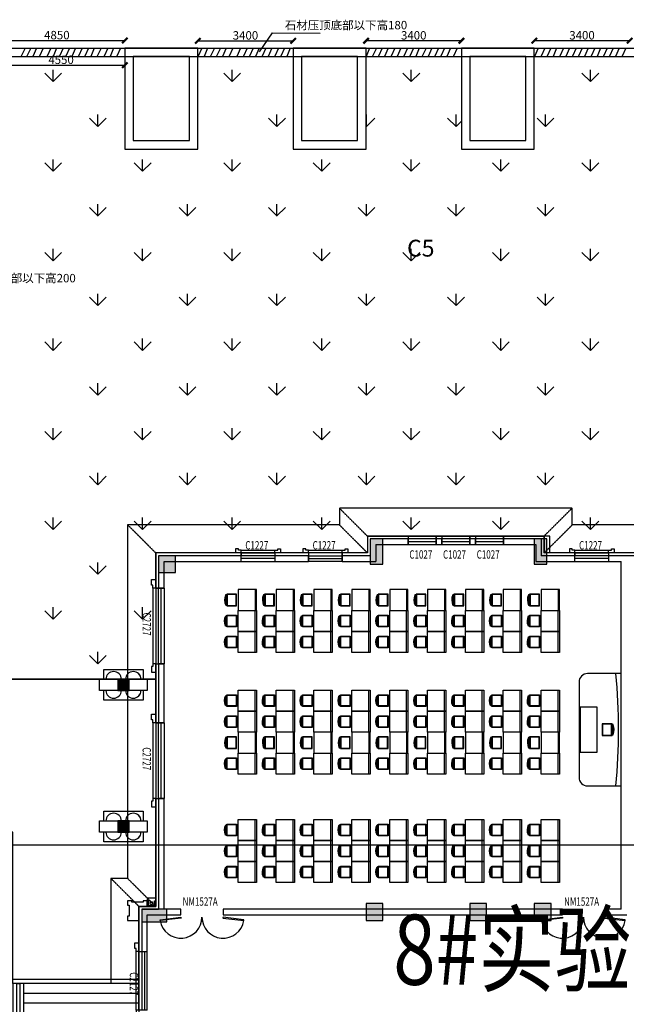
# Model space of a CAD drawing. Units: millimetres. Extents: x 69452 to 595876, y -200168 to 176102.
# Drawn here: x 196421 to 218051, y -25156 to 9942 of the extents above; entities that cross this region are included whole.
import ezdxf

# ---------------------------------------------------------------- set-up
doc = ezdxf.new("R2010")
doc.units = ezdxf.units.MM
doc.header["$LTSCALE"] = 10
doc.linetypes.add('DASH', pattern=[0.35, 0.25, -0.1])
for name, color, linetype in [('00-消火栓管道', 6, 'Continuous'), ('0l-furniture-家具', 140, 'Continuous'), ('3ed', 34, 'Continuous'), ('A-立面1', 47, 'Continuous'), ('B细部标注', 201, 'Continuous'), ('COLUMN', 9, 'Continuous'), ('fur', 253, 'Continuous'), ('GROUND', 2, 'Continuous'), ('k看线', 175, 'Continuous'), ('PUB_HATCH', 7, 'Continuous'), ('STAIR', 2, 'Continuous'), ('SURFACE', 4, 'Continuous'), ('WALL', 4, 'Continuous'), ('WINDOW', 2, 'Continuous'), ('WINDOW_TEXT', 7, 'Continuous'), ('x线脚', 3, 'Continuous'), ('建筑层数', 7, 'Continuous'), ('排水', 3, 'Continuous'), ('新建', 4, 'Continuous'), ('景观层', 23, 'Continuous'), ('景观轮廓', 11, 'Continuous'), ('草地', 76, 'Continuous')]:
    doc.layers.add(name, color=color, linetype=linetype)
doc.styles.add('_TCH_WINDOW', font='SIMPLEX', dxfattribs={"height": 3.5, "bigfont": 'GBCBIG'})
doc.styles.get("Standard").update_dxf_attribs({"font": 'arial.ttf'})
doc.styles.add('Z', font='romans.shx', dxfattribs={"width": 0.7, "bigfont": 'z.shx'})
doc.dimstyles.new('ISO-25', dxfattribs={"dimtxt": 300, "dimasz": 200, "dimexe": 1.25, "dimexo": 0.625, "dimtad": 1, "dimtxsty": 'Standard', "dimblk": 'ARCHTICK', "dimcen": 2.5, "dimse1": 1, "dimse2": 1, "dimclrd": 3, "dimadec": 0, "dimazin": 0, "dimtfac": 1, "dimtmove": 0, "dimatfit": 3, "dimfxl": 1, "dimarcsym": 0})

# ---------------------------------------------------------------- blocks, each defined once
blk = doc.blocks.new('_FZH')
blk.add_lwpolyline([(-0.5, -0.5), (0.5, -0.5), (0.5, 0.5), (-0.5, 0.5)], close=True)
at = {"layer": 'PUB_HATCH'}
blk.add_solid([(-0.5, -0.5), (0.5, -0.5), (-0.5, 0.5), (0.5, 0.5)], dxfattribs=at)
blk = doc.blocks.new('A$C11F6504D')
at = {"layer": 'COLUMN'}
for p, xscale, yscale, zscale, rotation in [((7775, 71750), 900, 450, 450, 270), ((13625, 71750), 450, 900, 900, 180), ((-150, 58775), 450, 900, 900, 270)]:
    blk.add_blockref('_FZH', p, dxfattribs=dict(at, xscale=xscale, yscale=yscale, zscale=zscale, rotation=rotation))
at = {"layer": 'COLUMN', "xscale": 600, "yscale": 600, "zscale": 600}
for p in [(300, 71300), (7700, 58900), (11400, 58900), (13700, 58900)]:
    blk.add_blockref('_FZH', p, dxfattribs=at)
blk = doc.blocks.new('A$C4A0159C1')
at = {"layer": 'k看线'}
blk.add_lwpolyline([(-2100, 100), (0, 100)], dxfattribs=at)
at = {"layer": 'x线脚'}
for points in [[(-2100, 0), (-2100, 100), (-2200, 100), (-2200, 150), (-2400, 150), (-2400, 0)], [(0, 0), (0, 100), (100, 100), (100, 150), (300, 150), (300, 0)]]:
    blk.add_lwpolyline(points, dxfattribs=at)
blk = doc.blocks.new('jkjjjj')
at = {"layer": '排水'}
for p, q in [((3028164, 624080), (3028204, 624080)), ((3028424, 624080), (3028464, 624080))]:
    blk.add_line(p, q, dxfattribs=at)
blk.add_lwpolyline([(3028164, 623980), (3028164, 624280), (3028464, 624280), (3028464, 623980)], close=True, dxfattribs=at)
for points in [[(3028204, 624180), (3028164, 624180)], [(3028424, 624180), (3028424, 624020), (3028204, 624020), (3028204, 624180)], [(3028424, 624180), (3028464, 624180)]]:
    blk.add_lwpolyline(points, dxfattribs=at)
blk.add_circle((3028314, 624100), 50, dxfattribs=at)
blk = doc.blocks.new('A$C3D075305')
at = {"layer": 'k看线'}
blk.add_lwpolyline([(-100, 0), (-100, -1200)], dxfattribs=at)
at = {"layer": 'x线脚'}
for points in [[(0, 0), (-100, 0), (-100, 100), (-150, 100), (-150, 200), (0, 200)], [(0, -1200), (-100, -1200), (-100, -1300), (-150, -1300), (-150, -1400), (0, -1400)]]:
    blk.add_lwpolyline(points, dxfattribs=at)
blk = doc.blocks.new('A$C423B4490')
at = {"layer": 'k看线'}
blk.add_lwpolyline([(0, -100), (2700, -100)], dxfattribs=at)
at = {"layer": 'x线脚'}
for points in [[(0, 0), (0, -100), (-100, -100), (-100, -150), (-300, -150), (-300, 0)], [(2700, 0), (2700, -100), (2800, -100), (2800, -150), (3000, -150), (3000, 0)]]:
    blk.add_lwpolyline(points, dxfattribs=at)
blk = doc.blocks.new('A$C75394E04')
at = {"layer": '3ed'}
for points in [[(-200, 200), (200, 200)], [(200, -200), (-200, -200)]]:
    blk.add_lwpolyline(points, dxfattribs=at)
at = {"layer": 'k看线'}
for points in [[(-700, 200), (-700, 550), (700, 550), (700, 200)], [(700, -200), (700, -550), (-700, -550), (-700, -200)]]:
    blk.add_lwpolyline(points, dxfattribs=at)
at = {"layer": 'WALL'}
blk.add_lwpolyline([(-850, 200), (850, 200), (850, -200), (-850, -200)], close=True, dxfattribs=at)
at = {"layer": 'x线脚'}
for centre, start, end in [((-350, 200), 0, 180), ((350, 200), 0, 180), ((-350, -200), 180, 0), ((350, -200), 180, 0)]:
    blk.add_arc(centre, 275, start, end, dxfattribs=at)
at = {"layer": 'COLUMN', "xscale": 400, "yscale": 400, "zscale": 400}
blk.add_blockref('_FZH', (0, 0), dxfattribs=at)
blk = doc.blocks.new('A$C33A245FD')
at = {"layer": 'fur'}
for p, q in [((-250, -48), (500, -48)), ((334, -711), (-84, -711)), ((-84, -711), (-84, -1060)), ((318, -727), (-68, -727)), ((-68, -727), (-68, -1044)), ((-68, -1044), (318, -1044)), ((318, -1044), (318, -727)), ((334, -1060), (334, -711)), ((-84, -1060), (334, -1060)), ((82, -1090), (167, -1090)), ((83, -1069), (167, -1069)), ((83, -1080), (167, -1080)), ((125, -1060), (125, -1099))]:
    blk.add_line(p, q, dxfattribs=at)
blk.add_lwpolyline([(-250, -650), (500, -650), (500, 0), (-250, 0)], close=True, dxfattribs=at)
for centre, major_axis, start_param, end_param in [((-37, -1094), (-20.1, 0), -1.537017, 0.480536), ((123, -697), (-445, 0), 1.16157, 2.006856), ((121, -630), (-474, 0), 1.230307, 1.92643), ((291, -1092), (-21, 0), 2.830841, 4.92836)]:
    blk.add_ellipse(centre, major_axis=major_axis, ratio=0.994827, start_param=start_param, end_param=end_param, dxfattribs=at)
blk = doc.blocks.new('A$C21051A40')
at = {"layer": 'fur'}
for p, q in [((-48, -800), (-48, 800)), ((-1176, 0), (-1215, 0)), ((-1205, -43), (-1205, 42)), ((-1196, -42), (-1196, 42)), ((-1184, -42), (-1184, 42)), ((-1176, -209), (-1176, 209)), ((-1176, 209), (-826, 209)), ((-1159, -193), (-1159, 193)), ((-1159, 193), (-843, 193)), ((-843, 193), (-843, -193)), ((-826, 209), (-826, -209)), ((-826, -209), (-1176, -209)), ((-843, -193), (-1159, -193))]:
    blk.add_line(p, q, dxfattribs=at)
blk.add_lwpolyline([(-650, -800), (-650, 800), (0, 800), (0, -800)], close=True, dxfattribs=at)
at = {"layer": 'fur', "extrusion": (0, 0, -1)}
for centre, major_axis, start_param, end_param in [((-813, -2), (0, 445), 4.303163, 5.148449), ((-745, -4), (0, 474), 4.3719, 5.068023), ((-1208, 166), (0, 21), -0.310751, 1.786768), ((-1210, -162), (0, 20.1), 1.604576, 3.622129)]:
    blk.add_ellipse(centre, major_axis=major_axis, ratio=0.994827, start_param=start_param, end_param=end_param, dxfattribs=at)
blk = doc.blocks.new('A$C102644C2')
at = {"layer": 'fur'}
for points in [[(2000, 0), (2000, -1200, -0.414214), (1700, -1500), (-1700, -1500, -0.414214), (-2000, -1200), (-2000, 0)], [(-2000, -200), (-2000, 0), (2000, 0), (2000, -200, 0.05), (-2000, -200, -0.05)]]:
    blk.add_lwpolyline(points, format="xyb", dxfattribs=at)
at = {"layer": 'B细部标注', "rotation": 270}
blk.add_blockref('A$C21051A40', (0, -1500), dxfattribs=at)
at = {"layer": 'B细部标注'}
for p in [(-5200, -2200), (-4450, -2200), (-3700, -2200), (-1336, -2200), (164, -2200), (914, -2200), (3000, -2200), (3750, -2200), (-5200, -3550), (-4450, -3550), (-3700, -3550), (-1336, -3550), (164, -3550), (914, -3550), (3000, -3550), (3750, -3550), (-5200, -4900), (-4450, -4900), (-3700, -4900), (-1336, -4900), (164, -4900), (914, -4900), (3000, -4900), (3750, -4900), (-5200, -6250), (-4450, -6250), (-3700, -6250), (-1336, -6250), (164, -6250), (914, -6250), (3000, -6250), (3750, -6250), (-5200, -7600), (-4450, -7600), (-3700, -7600), (-1336, -7600), (164, -7600), (914, -7600), (3000, -7600), (3750, -7600), (-5200, -8950), (-4450, -8950), (-3700, -8950), (-1336, -8950), (164, -8950), (914, -8950), (3000, -8950), (3750, -8950), (-5200, -10300), (-4450, -10300), (-3700, -10300), (-1336, -10300), (164, -10300), (914, -10300), (3000, -10300), (3750, -10300), (-5200, -11650), (-4450, -11650), (-3700, -11650), (-1336, -11650), (164, -11650), (914, -11650), (3000, -11650), (3750, -11650), (-5200, -13000), (-4450, -13000), (-3700, -13000), (-1336, -13000), (164, -13000), (914, -13000), (3000, -13000), (3750, -13000)]:
    blk.add_blockref('A$C33A245FD', p, dxfattribs=at)
at = {"layer": 'B细部标注', "extrusion": (0, 0, -1), "zscale": -1}
for p in [(336, -2200), (-4750, -2200), (336, -3550), (-4750, -3550), (336, -4900), (-4750, -4900), (336, -6250), (-4750, -6250), (336, -7600), (-4750, -7600), (336, -8950), (-4750, -8950), (336, -10300), (-4750, -10300), (336, -11650), (-4750, -11650), (336, -13000), (-4750, -13000)]:
    blk.add_blockref('A$C33A245FD', p, dxfattribs=at)
blk = doc.blocks.new('$DorLib2D$00000021')
for p, q in [((-0.993, 0.203), (-0.996, 0.181)), ((-0.996, 0.181), (-0.5, 0.12)), ((-0.497, 0.142), (-0.993, 0.203)), ((-0.5, 0.12), (-0.497, 0.142)), ((0.497, 0.142), (0.993, 0.203)), ((0.5, 0.12), (0.497, 0.142)), ((0.996, 0.181), (0.5, 0.12)), ((0.993, 0.203), (0.996, 0.181))]:
    blk.add_line(p, q)
blk.add_lwpolyline([(0.996, 0.181), (0.993, 0.203), (0.993, 0.203)])
for centre, start, end in [((-0.5, 0.12), 0, 170.3998), ((0.5, 0.12), 9.6002, 180)]:
    blk.add_arc(centre, 0.5, start, end)
blk = doc.blocks.new('$WINLIB2D$00000001')
at = {"color": 0}
for points in [[(-0.5, 0.5), (-0.5, -0.5)], [(-0.5, 0.5), (0.5, 0.5)], [(0.5, -0.5), (0.5, 0.5)], [(0.5, 0.167), (-0.5, 0.167)], [(0.5, -0.167), (-0.5, -0.167)], [(-0.5, -0.5), (0.5, -0.5)]]:
    blk.add_lwpolyline(points, dxfattribs=at)
blk = doc.blocks.new('_ArchTick')
at = {"color": 0, "linetype": 'ByBlock', "const_width": 0.4}
blk.add_lwpolyline([(-0.5, -0.5), (0.5, 0.5)], dxfattribs=at)
blk = doc.blocks.new('*D562')
at = {"color": 3, "lineweight": -2, "ltscale": 100, "transparency": 16777216}
blk.add_line((195320, 9199), (200171, 9199), dxfattribs=at)
at = {"layer": 'Defpoints', "color": 0, "ltscale": 100, "transparency": 16777216}
for p in [(200171, 9199), (195320, 8931), (200171, 8931)]:
    blk.add_point(p, dxfattribs=at)
at = {"color": 3, "lineweight": -2, "ltscale": 100, "transparency": 16777216, "xscale": 200, "yscale": 200, "zscale": 200, "rotation": 180}
blk.add_blockref('_ArchTick', (195320, 9199), dxfattribs=at)
at = {"color": 3, "lineweight": -2, "ltscale": 100, "transparency": 16777216, "xscale": 200, "yscale": 200, "zscale": 200}
blk.add_blockref('_ArchTick', (200171, 9199), dxfattribs=at)
at = {"color": 0, "ltscale": 100, "transparency": 16777216, "insert": (197746, 9353), "char_height": 300, "attachment_point": 5}
blk.add_mtext('4850', dxfattribs=at)
blk = doc.blocks.new('*D563')
at = {"color": 3, "lineweight": -2, "ltscale": 100, "transparency": 16777216}
blk.add_line((195620, 8320), (200171, 8320), dxfattribs=at)
at = {"layer": 'Defpoints', "color": 0, "ltscale": 100, "transparency": 16777216}
for p in [(195620, 8631), (200171, 8631), (200171, 8320)]:
    blk.add_point(p, dxfattribs=at)
at = {"color": 3, "lineweight": -2, "ltscale": 100, "transparency": 16777216, "xscale": 200, "yscale": 200, "zscale": 200, "rotation": 180}
blk.add_blockref('_ArchTick', (195620, 8320), dxfattribs=at)
at = {"color": 3, "lineweight": -2, "ltscale": 100, "transparency": 16777216, "xscale": 200, "yscale": 200, "zscale": 200}
blk.add_blockref('_ArchTick', (200171, 8320), dxfattribs=at)
at = {"color": 0, "ltscale": 100, "transparency": 16777216, "insert": (197896, 8474), "char_height": 300, "attachment_point": 5}
blk.add_mtext('4550', dxfattribs=at)
blk = doc.blocks.new('*D564')
at = {"color": 3, "lineweight": -2, "ltscale": 100, "transparency": 16777216}
blk.add_line((202771, 9189), (206171, 9189), dxfattribs=at)
at = {"layer": 'Defpoints', "color": 0, "ltscale": 100, "transparency": 16777216}
for p in [(206171, 9189), (202771, 8931), (206171, 8931)]:
    blk.add_point(p, dxfattribs=at)
at = {"color": 3, "lineweight": -2, "ltscale": 100, "transparency": 16777216, "xscale": 200, "yscale": 200, "zscale": 200, "rotation": 180}
blk.add_blockref('_ArchTick', (202771, 9189), dxfattribs=at)
at = {"color": 3, "lineweight": -2, "ltscale": 100, "transparency": 16777216, "xscale": 200, "yscale": 200, "zscale": 200}
blk.add_blockref('_ArchTick', (206171, 9189), dxfattribs=at)
at = {"color": 0, "ltscale": 100, "transparency": 16777216, "insert": (204471, 9343), "char_height": 300, "attachment_point": 5}
blk.add_mtext('3400', dxfattribs=at)
blk = doc.blocks.new('*D565')
at = {"color": 3, "lineweight": -2, "ltscale": 100, "transparency": 16777216}
blk.add_line((212171, 9191), (208771, 9191), dxfattribs=at)
at = {"layer": 'Defpoints', "color": 0, "ltscale": 100, "transparency": 16777216}
for p in [(208771, 9191), (208771, 8931), (212171, 8931)]:
    blk.add_point(p, dxfattribs=at)
at = {"color": 3, "lineweight": -2, "ltscale": 100, "transparency": 16777216, "xscale": 200, "yscale": 200, "zscale": 200, "rotation": 180}
blk.add_blockref('_ArchTick', (208771, 9191), dxfattribs=at)
at = {"color": 3, "lineweight": -2, "ltscale": 100, "transparency": 16777216, "xscale": 200, "yscale": 200, "zscale": 200}
blk.add_blockref('_ArchTick', (212171, 9191), dxfattribs=at)
at = {"color": 0, "ltscale": 100, "transparency": 16777216, "insert": (210471, 9345), "char_height": 300, "attachment_point": 5}
blk.add_mtext('3400', dxfattribs=at)
blk = doc.blocks.new('*D566')
at = {"color": 3, "lineweight": -2, "ltscale": 100, "transparency": 16777216}
blk.add_line((218171, 9193), (214771, 9193), dxfattribs=at)
at = {"layer": 'Defpoints', "color": 0, "ltscale": 100, "transparency": 16777216}
for p in [(214771, 9193), (214771, 8931), (218171, 8931)]:
    blk.add_point(p, dxfattribs=at)
at = {"color": 3, "lineweight": -2, "ltscale": 100, "transparency": 16777216, "xscale": 200, "yscale": 200, "zscale": 200, "rotation": 180}
blk.add_blockref('_ArchTick', (214771, 9193), dxfattribs=at)
at = {"color": 3, "lineweight": -2, "ltscale": 100, "transparency": 16777216, "xscale": 200, "yscale": 200, "zscale": 200}
blk.add_blockref('_ArchTick', (218171, 9193), dxfattribs=at)
at = {"color": 0, "ltscale": 100, "transparency": 16777216, "insert": (216471, 9347), "char_height": 300, "attachment_point": 5}
blk.add_mtext('3400', dxfattribs=at)

msp = doc.modelspace()

# ---------------------------------------------------------------- linework, layer by layer
for q in [(204957.849, 8796.297), (207137.878, 9464.543)]:
    msp.add_line((205426.34, 9467.68), q)
at = {"color": 1, "ltscale": 100}
for p, q in [((196610.482, 8931.484), (196477.158, 8636.953)), ((196812.903, 8931.484), (196679.58, 8636.953)), ((197019.936, 8931.484), (196895.147, 8631.483)), ((197261.679, 8931.484), (197128.355, 8636.953)), ((197527.944, 8931.484), (197394.62, 8636.953)), ((197734.976, 8931.484), (197610.187, 8631.483)), ((197976.719, 8931.484), (197843.395, 8636.953)), ((198198.526, 8931.484), (198065.202, 8636.953)), ((198405.558, 8931.484), (198280.77, 8631.483)), ((198647.301, 8931.484), (198513.978, 8636.953)), ((198872.944, 8931.484), (198739.62, 8636.953)), ((199079.977, 8931.484), (198955.188, 8631.483)), ((199321.72, 8931.484), (199188.396, 8636.953)), ((199564.002, 8931.484), (199430.678, 8636.953)), ((199771.034, 8931.484), (199646.246, 8631.483)), ((200012.777, 8931.484), (199879.454, 8636.953)), ((202912.909, 8931.484), (202779.586, 8636.953)), ((203119.942, 8931.484), (202995.153, 8631.483)), ((203361.685, 8931.484), (203228.361, 8636.953)), ((203575.29, 8931.484), (203441.966, 8636.953)), ((203782.322, 8931.484), (203657.534, 8631.483)), ((204024.065, 8931.484), (203890.742, 8636.953)), ((204292.644, 8931.484), (204167.855, 8631.483)), ((204534.387, 8931.484), (204401.063, 8636.953)), ((204747.992, 8931.484), (204614.668, 8636.953)), ((204955.025, 8931.484), (204830.236, 8631.483)), ((205196.768, 8931.484), (205063.444, 8636.953)), ((205406.66, 8931.484), (205281.872, 8631.483)), ((205648.404, 8931.484), (205515.08, 8636.953)), ((205862.008, 8931.484), (205728.685, 8636.953)), ((206069.041, 8931.484), (205944.252, 8631.483)), ((208895.785, 8931.484), (208770.996, 8631.483)), ((209137.528, 8931.484), (209004.204, 8636.953)), ((209351.132, 8931.484), (209217.809, 8636.953)), ((209558.165, 8931.484), (209433.376, 8631.483)), ((209799.908, 8931.484), (209666.584, 8636.953)), ((210005.271, 8931.484), (209880.482, 8631.483)), ((210247.014, 8931.484), (210113.69, 8636.953)), ((210460.619, 8931.484), (210327.295, 8636.953)), ((210667.651, 8931.484), (210542.862, 8631.483)), ((210909.394, 8931.484), (210776.07, 8636.953)), ((211115.771, 8931.484), (210990.982, 8631.483)), ((211357.514, 8931.484), (211224.19, 8636.953)), ((211571.118, 8931.484), (211437.795, 8636.953)), ((211778.151, 8931.484), (211653.362, 8631.483)), ((212019.894, 8931.484), (211886.57, 8636.953)), ((214904.128, 8931.484), (214779.34, 8631.483)), ((215145.871, 8931.484), (215012.548, 8636.953)), ((215359.476, 8931.484), (215226.153, 8636.953)), ((215566.509, 8931.484), (215441.72, 8631.483)), ((215808.252, 8931.484), (215674.928, 8636.953)), ((216024.5, 8931.484), (215899.711, 8631.483)), ((216266.243, 8931.484), (216132.919, 8636.953)), ((216479.848, 8931.484), (216346.524, 8636.953)), ((216686.88, 8931.484), (216562.092, 8631.483)), ((216928.623, 8931.484), (216795.3, 8636.953)), ((217131.302, 8931.484), (217006.514, 8631.483)), ((217373.045, 8931.484), (217239.722, 8636.953)), ((217586.65, 8931.484), (217453.326, 8636.953)), ((217793.683, 8931.484), (217668.894, 8631.483)), ((218035.426, 8931.484), (217902.102, 8636.953))]:
    msp.add_line(p, q, dxfattribs=at)
at = {"color": 1, "lineweight": 30, "ltscale": 100}
msp.add_line((90366.605, -19467.865), (233021.011, -19467.865), dxfattribs=at)
at = {"layer": '00-消火栓管道', "color": 2}
msp.add_circle((214595.928, -22078.138), 50, dxfattribs=at)
at = {"layer": '0l-furniture-家具', "ltscale": 15000}
for p, q in [((200170.526, 8931.484), (200170.526, 5331.484)), ((202770.526, 8931.484), (200170.526, 8931.484)), ((202770.526, 5331.484), (202770.526, 8931.484)), ((206170.526, 8931.484), (206170.526, 5331.484)), ((208770.526, 8931.484), (206170.526, 8931.484)), ((208770.526, 5331.484), (208770.526, 8931.484)), ((212170.526, 8931.484), (212170.526, 5331.484)), ((214770.526, 8931.484), (212170.526, 8931.484)), ((214770.526, 5331.484), (214770.526, 8931.484)), ((200470.526, 8631.484), (200470.526, 5631.484)), ((202470.526, 8631.484), (200470.526, 8631.484)), ((202470.526, 5631.484), (202470.526, 8631.484)), ((206470.526, 8631.484), (206470.526, 5631.484)), ((208470.526, 8631.484), (206470.526, 8631.484)), ((208470.526, 5631.484), (208470.526, 8631.484)), ((212470.526, 8631.484), (212470.526, 5631.484)), ((214470.526, 8631.484), (212470.526, 8631.484)), ((214470.526, 5631.484), (214470.526, 8631.484)), ((200470.526, 5631.484), (202470.526, 5631.484)), ((206470.526, 5631.484), (208470.526, 5631.484)), ((212470.526, 5631.484), (214470.526, 5631.484)), ((200170.526, 5331.484), (202770.526, 5331.484)), ((206170.526, 5331.484), (208770.526, 5331.484)), ((212170.526, 5331.484), (214770.526, 5331.484))]:
    msp.add_line(p, q, dxfattribs=at)
at = {"layer": 'GROUND', "linetype": 'DASH'}
for p, q in [((216120.516, -7468.515), (207820.499, -7468.515)), ((207820.499, -7468.515), (207820.499, -8068.515)), ((208820.499, -8468.515), (207820.499, -7468.515)), ((215120.516, -8468.515), (216120.516, -7468.515)), ((216120.516, -8068.515), (216120.516, -7468.515)), ((207820.499, -8068.515), (200270.512, -8068.515)), ((200270.512, -8068.515), (200270.512, -20668.513)), ((201270.512, -9068.515), (200270.512, -8068.515)), ((208820.499, -9068.515), (207820.499, -8068.515)), ((215120.516, -9068.515), (216120.516, -8068.515)), ((226070.499, -8068.515), (216120.516, -8068.515)), ((200270.512, -20668.513), (199670.496, -20668.513)), ((199670.496, -20668.513), (199670.496, -24418.513)), ((200670.496, -21668.513), (199670.496, -20668.513)), ((201270.512, -21668.513), (200270.512, -20668.513)), ((200670.496, -24418.513), (199670.496, -24418.513))]:
    msp.add_line(p, q, dxfattribs=at)
msp.add_lwpolyline([(225070.499, -21668.515), (225070.499, -9068.515), (215120.516, -9068.515), (215120.516, -8468.515), (208820.499, -8468.515), (208820.499, -9068.515), (201270.512, -9068.515), (201270.512, -21668.513), (200670.496, -21668.513), (200670.496, -24418.513)], dxfattribs=at)
at = {"layer": 'STAIR'}
msp.add_lwpolyline([(196170.548, -19018.398), (179270.543, -19018.398), (179270.543, -13568.398), (201270.519, -13568.398), (201270.519, -21668.41), (200670.498, -21668.405), (200670.44, -24268.36), (198670.49, -24268.36), (198670.548, -24268.408), (196170.548, -24268.408)], close=True, dxfattribs=at)
msp.add_lwpolyline([(188836.574, -13568.503), (201270.589, -13568.503), (201270.589, -21668.515), (200670.568, -21668.51), (200670.568, -21668.51), (200670.568, -21668.51), (200670.496, -24418.513), (196170.618, -24418.513), (196170.618, -19018.503), (188836.574, -19018.503)], dxfattribs=at)
at = {"layer": 'STAIR', "linetype": 'Continuous'}
for points in [[(196570.618, -29568.493), (196570.616, -24418.513), (196170.616, -24418.513), (196170.618, -29568.493)], [(200670.496, -24418.513), (196570.616, -24418.513)], [(200670.496, -24768.513), (196570.616, -24768.513)], [(200670.496, -25118.513), (196570.616, -25118.513)]]:
    msp.add_lwpolyline(points, dxfattribs=at)
msp.add_lwpolyline([(196420.618, -29818.493), (196320.618, -29818.493), (196320.617, -24418.513), (196420.617, -24418.513)], close=True, dxfattribs=at)
at = {"layer": 'SURFACE'}
for p, q in [((208820.499, -8468.515), (210270.503, -8468.515)), ((208820.499, -8468.515), (208820.499, -9068.515)), ((210270.503, -8468.515), (210270.503, -8568.515)), ((211270.503, -8468.515), (211270.503, -8568.515)), ((211270.503, -8468.515), (211470.514, -8468.515)), ((211470.514, -8468.515), (211470.514, -8568.515)), ((212470.514, -8468.515), (212470.514, -8568.515)), ((212470.514, -8468.515), (212670.501, -8468.515)), ((212670.501, -8468.515), (212670.501, -8568.515)), ((213670.501, -8468.515), (213670.501, -8568.515)), ((213670.501, -8468.515), (215120.516, -8468.515)), ((215120.516, -8468.515), (215120.516, -9068.515)), ((204320.499, -9068.515), (201270.512, -9068.515)), ((201270.512, -10318.498), (201270.512, -9068.515)), ((204320.499, -9068.515), (204320.499, -9168.515)), ((205520.499, -9068.515), (205520.499, -9168.515)), ((206720.515, -9068.515), (205520.499, -9068.515)), ((206720.515, -9068.515), (206720.515, -9168.515)), ((207920.515, -9068.515), (207920.515, -9168.515)), ((208820.499, -9068.515), (207920.515, -9068.515)), ((216220.5, -9068.515), (215120.516, -9068.515)), ((216220.5, -9068.515), (216220.5, -9168.515)), ((217420.5, -9068.515), (217420.5, -9168.515)), ((217970.504, -9068.515), (217420.5, -9068.515)), ((218620.516, -9068.515), (217970.504, -9068.515)), ((201270.512, -10318.498), (201370.512, -10318.498)), ((201270.512, -13018.498), (201370.512, -13018.498)), ((201270.512, -15118.502), (201270.512, -13018.498)), ((201270.512, -15118.502), (201370.512, -15118.502)), ((201270.512, -17818.502), (201370.512, -17818.502)), ((201270.512, -21668.513), (201270.512, -17818.502)), ((200670.496, -23268.513), (200670.496, -21668.513)), ((200670.496, -21668.513), (201270.512, -21668.513)), ((200670.496, -23268.513), (200770.496, -23268.513))]:
    msp.add_line(p, q, dxfattribs=at)
at = {"layer": 'WALL'}
for p, q in [((210270.503, -8568.515), (208920.499, -8568.515)), ((208920.499, -8568.515), (208920.499, -9168.515)), ((209120.499, -8768.515), (210270.503, -8768.515)), ((209120.499, -8768.515), (209120.499, -9368.515)), ((210270.503, -8768.515), (210270.503, -8568.515)), ((211470.514, -8568.515), (211270.503, -8568.515)), ((211270.503, -8568.515), (211270.503, -8768.515)), ((211270.503, -8768.515), (211470.514, -8768.515)), ((211470.514, -8768.515), (211470.514, -8568.515)), ((212670.501, -8568.515), (212470.514, -8568.515)), ((212470.514, -8568.515), (212470.514, -8768.515)), ((212470.514, -8768.515), (212670.501, -8768.515)), ((212670.501, -8768.515), (212670.501, -8568.515)), ((215020.516, -8568.515), (213670.501, -8568.515)), ((213670.501, -8568.515), (213670.501, -8768.515)), ((213670.501, -8768.515), (214820.516, -8768.515)), ((214820.516, -8768.515), (214820.516, -9368.515)), ((215020.516, -8568.515), (215020.516, -9168.515)), ((204320.499, -9168.515), (201370.512, -9168.515)), ((201370.512, -9168.515), (201370.512, -10318.498)), ((201570.512, -9368.515), (204320.499, -9368.515)), ((201570.512, -10318.498), (201570.512, -9368.515)), ((204320.499, -9368.515), (204320.499, -9168.515)), ((206720.515, -9168.515), (205520.499, -9168.515)), ((205520.499, -9168.515), (205520.499, -9368.515)), ((205520.499, -9368.515), (206720.515, -9368.515)), ((206720.515, -9368.515), (206720.515, -9168.515)), ((208920.499, -9168.515), (207920.515, -9168.515)), ((207920.515, -9168.515), (207920.515, -9368.515)), ((207920.515, -9368.515), (209120.499, -9368.515)), ((214820.516, -9368.515), (216220.5, -9368.515)), ((216220.5, -9168.515), (215020.516, -9168.515)), ((216220.5, -9368.515), (216220.5, -9168.515)), ((217970.504, -9168.515), (217420.5, -9168.515)), ((217420.5, -9168.515), (217420.5, -9368.515)), ((217420.5, -9368.515), (217870.504, -9368.515)), ((217870.504, -18568.514), (217870.504, -9368.515)), ((218620.516, -9168.515), (217970.504, -9168.515)), ((201370.512, -10318.498), (201570.512, -10318.498)), ((201570.512, -13018.498), (201370.512, -13018.498)), ((201370.512, -13018.498), (201370.512, -15118.502)), ((201570.512, -15118.502), (201570.512, -13018.498)), ((201370.512, -15118.502), (201570.512, -15118.502)), ((201570.512, -17818.502), (201370.512, -17818.502)), ((201370.512, -17818.502), (201370.512, -21768.513)), ((201570.512, -21768.513), (201570.512, -17818.502)), ((217870.504, -21768.514), (217870.504, -18568.514)), ((200770.496, -21768.513), (200770.496, -23268.513)), ((200770.496, -21768.513), (201370.512, -21768.513)), ((200970.496, -23268.513), (200970.496, -21968.513)), ((200970.496, -21968.513), (201470.496, -21968.513)), ((201470.512, -21968.513), (202170.512, -21968.513)), ((202170.512, -21768.513), (201570.512, -21768.513)), ((202170.512, -21968.513), (202170.512, -21768.513)), ((215770.504, -21768.514), (203670.512, -21768.513)), ((203670.512, -21768.513), (203670.512, -21968.513)), ((203670.512, -21968.513), (215770.504, -21968.514)), ((215770.504, -21968.514), (215770.504, -21768.514)), ((217870.504, -21768.514), (217270.504, -21768.514)), ((217270.504, -21768.514), (217270.504, -21968.514)), ((217270.504, -21968.514), (218070.504, -21968.514)), ((200770.496, -23268.513), (200970.496, -23268.513))]:
    msp.add_line(p, q, dxfattribs=at)
at = {"layer": 'x线脚'}
for points in [[(200970.496, -21668.513), (200970.496, -21468.516), (200820.502, -21468.516), (200820.502, -21518.516), (200420.502, -21518.516), (200420.502, -21468.516), (200270.496, -21468.516), (200270.496, -21618.521), (200320.496, -21618.521), (200320.496, -22018.521), (200270.496, -22018.521), (200270.496, -22168.516), (200670.496, -22168.516)], [(200970.496, -21668.524), (200970.496, -21468.526), (200820.502, -21468.526), (200820.502, -21518.526), (200420.502, -21518.526), (200420.502, -21468.526), (200270.496, -21468.526), (200270.496, -21618.531), (200320.496, -21618.531), (200320.496, -22018.531), (200270.496, -22018.531), (200270.496, -22168.526), (200670.496, -22168.526)], [(200670.494, -23268.52), (200570.494, -23268.52), (200570.494, -23168.52), (200520.494, -23168.52), (200520.494, -22968.52), (200670.494, -22968.52)]]:
    msp.add_lwpolyline(points, dxfattribs=at)
at = {"layer": '新建', "linetype": 'Continuous'}
for p, q in [((215320.552, -8468.514), (208820.535, -8468.514)), ((208820.535, -8468.514), (208820.535, -9068.514)), ((215320.552, -8468.514), (208820.535, -8468.514)), ((208820.535, -8468.514), (208820.535, -9068.514)), ((215320.516, -9068.514), (215320.552, -8468.514)), ((215320.516, -9068.514), (215320.552, -8468.514)), ((201270.548, -9068.514), (201270.512, -21668.513)), ((201270.548, -9068.514), (201270.512, -21668.513)), ((208820.535, -9068.514), (201270.548, -9068.514)), ((208820.535, -9068.514), (201270.548, -9068.514)), ((225070.499, -9068.514), (215320.516, -9068.514)), ((225070.499, -9068.514), (215320.516, -9068.514)), ((201270.512, -21668.513), (200670.496, -21668.513)), ((200670.496, -21668.513), (200670.496, -30468.513)), ((201270.512, -21668.513), (200670.496, -21668.513)), ((200670.496, -21668.513), (200670.496, -30468.513))]:
    msp.add_line(p, q, dxfattribs=at)
at = {"layer": '景观层', "color": 6, "ltscale": 15000}
msp.add_line((201270.513, -13568.503), (195620.485, -13568.503), dxfattribs=at)
at = {"layer": '景观轮廓', "ltscale": 15000}
for p, q in [((195320.485, 8931.484), (229470.493, 8931.484)), ((195620.485, 8631.484), (229170.493, 8631.484))]:
    msp.add_line(p, q, dxfattribs=at)
at = {"layer": '草地', "linetype": 'Continuous', "ltscale": 15000}
for p, q in [((197611.178, 7733.323), (197611.178, 8156.652)), ((203997.069, 7733.322), (203997.069, 8156.652)), ((210382.96, 7733.322), (210382.96, 8156.651)), ((216768.851, 7733.322), (216768.851, 8156.651)), ((197611.433, 7733.687), (197312.094, 8033.026)), ((197611.419, 7733.676), (197910.757, 8033.014)), ((203997.328, 7733.687), (203697.989, 8033.026)), ((203997.314, 7733.675), (204296.653, 8033.014)), ((210383.224, 7733.688), (210083.885, 8033.026)), ((210383.209, 7733.675), (210682.548, 8033.014)), ((216769.119, 7733.688), (216469.78, 8033.027)), ((216769.105, 7733.675), (217068.443, 8033.014)), ((199207.907, 6137.214), (198908.568, 6436.552)), ((199207.651, 6136.85), (199207.651, 6560.179)), ((199207.892, 6137.202), (199507.231, 6436.541)), ((205593.802, 6137.214), (205294.463, 6436.553)), ((205593.542, 6136.85), (205593.542, 6560.179)), ((205593.788, 6137.202), (205893.127, 6436.54)), ((208786.488, 6136.85), (208786.488, 6560.179)), ((208786.735, 6137.202), (209086.074, 6436.54)), ((211979.697, 6137.214), (211680.359, 6436.553)), ((211979.433, 6136.849), (211979.433, 6560.178)), ((211979.683, 6137.201), (212170.526, 6328.045)), ((215172.645, 6137.214), (214873.306, 6436.553)), ((215172.379, 6136.849), (215172.379, 6560.178)), ((215172.631, 6137.201), (215471.97, 6436.54)), ((208786.75, 6137.214), (208770.526, 6153.437)), ((197611.178, 4540.378), (197611.178, 4963.707)), ((200804.124, 4540.377), (200804.124, 4963.706)), ((203997.069, 4540.377), (203997.069, 4963.706)), ((207190.015, 4540.377), (207190.015, 4963.706)), ((210382.96, 4540.377), (210382.96, 4963.706)), ((213575.906, 4540.377), (213575.906, 4963.706)), ((216768.851, 4540.376), (216768.851, 4963.705)), ((197611.433, 4540.74), (197312.094, 4840.079)), ((197611.419, 4540.728), (197910.758, 4840.067)), ((200804.381, 4540.74), (200505.042, 4840.079)), ((200804.366, 4540.728), (201103.705, 4840.067)), ((203997.328, 4540.74), (203697.989, 4840.079)), ((203997.314, 4540.728), (204296.653, 4840.067)), ((207190.276, 4540.74), (206890.937, 4840.079)), ((207190.262, 4540.728), (207489.6, 4840.067)), ((210383.224, 4540.74), (210083.885, 4840.079)), ((210383.209, 4540.728), (210682.548, 4840.067)), ((213576.171, 4540.74), (213276.832, 4840.079)), ((213576.157, 4540.728), (213875.496, 4840.066)), ((216769.119, 4540.74), (216469.78, 4840.079)), ((216769.105, 4540.728), (217068.443, 4840.066)), ((199207.907, 2944.266), (198908.568, 3243.605)), ((199207.651, 2943.905), (199207.651, 3367.234)), ((199207.893, 2944.254), (199507.231, 3243.593)), ((202400.854, 2944.266), (202101.516, 3243.605)), ((202400.597, 2943.905), (202400.597, 3367.234)), ((202400.84, 2944.254), (202700.179, 3243.593)), ((205593.802, 2944.266), (205294.463, 3243.605)), ((205593.542, 2943.904), (205593.542, 3367.233)), ((205593.788, 2944.254), (205893.127, 3243.593)), ((208786.75, 2944.266), (208487.411, 3243.605)), ((208786.488, 2943.904), (208786.488, 3367.233)), ((208786.735, 2944.254), (209086.074, 3243.593)), ((211979.697, 2944.266), (211680.359, 3243.605)), ((211979.433, 2943.904), (211979.433, 3367.233)), ((211979.683, 2944.254), (212279.022, 3243.593)), ((215172.645, 2944.266), (214873.306, 3243.605)), ((215172.379, 2943.904), (215172.379, 3367.233)), ((215172.631, 2944.254), (215471.97, 3243.593)), ((197611.178, 1347.432), (197611.178, 1770.761)), ((200804.124, 1347.432), (200804.124, 1770.761)), ((203997.069, 1347.432), (203997.069, 1770.761)), ((207190.015, 1347.432), (207190.015, 1770.761)), ((210382.96, 1347.431), (210382.96, 1770.761)), ((213575.906, 1347.431), (213575.906, 1770.76)), ((216768.851, 1347.431), (216768.851, 1770.76)), ((197611.433, 1347.792), (197312.094, 1647.131)), ((197611.419, 1347.78), (197910.758, 1647.119)), ((200804.381, 1347.792), (200505.042, 1647.131)), ((200804.366, 1347.78), (201103.705, 1647.119)), ((203997.328, 1347.792), (203697.989, 1647.131)), ((203997.314, 1347.78), (204296.653, 1647.119)), ((207190.276, 1347.792), (206890.937, 1647.131)), ((207190.262, 1347.78), (207489.601, 1647.119)), ((210383.224, 1347.792), (210083.885, 1647.131)), ((210383.209, 1347.78), (210682.548, 1647.119)), ((213576.171, 1347.792), (213276.832, 1647.131)), ((213576.157, 1347.78), (213875.496, 1647.119)), ((216769.119, 1347.792), (216469.78, 1647.131)), ((216769.105, 1347.78), (217068.443, 1647.119)), ((199207.907, -248.682), (198908.568, 50.657)), ((199207.651, -249.04), (199207.651, 174.289)), ((199207.893, -248.694), (199507.231, 50.645)), ((202400.854, -248.682), (202101.516, 50.657)), ((202400.597, -249.041), (202400.597, 174.288)), ((202400.84, -248.694), (202700.179, 50.645)), ((205593.802, -248.682), (205294.463, 50.657)), ((205593.542, -249.041), (205593.542, 174.288)), ((205593.788, -248.694), (205893.127, 50.645)), ((208786.75, -248.682), (208487.411, 50.657)), ((208786.488, -249.041), (208786.488, 174.288)), ((208786.736, -248.694), (209086.074, 50.645)), ((211979.697, -248.681), (211680.358, 50.657)), ((211979.433, -249.041), (211979.433, 174.288)), ((211979.683, -248.694), (212279.022, 50.645)), ((215172.645, -248.681), (214873.306, 50.657)), ((215172.379, -249.042), (215172.379, 174.288)), ((215172.631, -248.694), (215471.97, 50.645)), ((197611.433, -1845.156), (197312.094, -1545.817)), ((197611.178, -1845.513), (197611.178, -1422.184)), ((197611.419, -1845.167), (197910.758, -1545.829)), ((200804.381, -1845.155), (200505.042, -1545.817)), ((200804.124, -1845.513), (200804.124, -1422.184)), ((200804.366, -1845.167), (201103.705, -1545.829)), ((203997.328, -1845.155), (203697.989, -1545.817)), ((203997.069, -1845.513), (203997.069, -1422.184)), ((203997.314, -1845.168), (204296.653, -1545.829)), ((207190.276, -1845.155), (206890.937, -1545.817)), ((207190.015, -1845.514), (207190.015, -1422.185)), ((207190.262, -1845.168), (207489.601, -1545.829)), ((210383.223, -1845.155), (210083.885, -1545.816)), ((210382.96, -1845.514), (210382.96, -1422.185)), ((210383.209, -1845.168), (210682.548, -1545.829)), ((213576.171, -1845.155), (213276.832, -1545.816)), ((213575.906, -1845.514), (213575.906, -1422.185)), ((213576.157, -1845.168), (213875.496, -1545.829)), ((216769.119, -1845.155), (216469.78, -1545.816)), ((216768.851, -1845.514), (216768.851, -1422.185)), ((216769.105, -1845.168), (217068.444, -1545.829)), ((199207.907, -3441.629), (198908.568, -3142.29)), ((199207.651, -3441.986), (199207.651, -3018.657)), ((199207.893, -3441.641), (199507.231, -3142.302)), ((202400.854, -3441.629), (202101.515, -3142.29)), ((202400.597, -3441.986), (202400.597, -3018.657)), ((202400.84, -3441.641), (202700.179, -3142.302)), ((205593.802, -3441.629), (205294.463, -3142.29)), ((205593.542, -3441.986), (205593.542, -3018.657)), ((205593.788, -3441.641), (205893.127, -3142.303)), ((208786.75, -3441.629), (208487.411, -3142.29)), ((208786.488, -3441.986), (208786.488, -3018.657)), ((208786.736, -3441.641), (209086.074, -3142.303)), ((211979.697, -3441.629), (211680.358, -3142.29)), ((211979.433, -3441.987), (211979.433, -3018.658)), ((211979.683, -3441.641), (212279.022, -3142.303)), ((215172.645, -3441.629), (214873.306, -3142.29)), ((215172.379, -3441.987), (215172.379, -3018.658)), ((215172.631, -3441.642), (215471.97, -3142.303)), ((197611.433, -5038.103), (197312.094, -4738.764)), ((197611.178, -5038.458), (197611.178, -4615.129)), ((197611.419, -5038.115), (197910.758, -4738.776)), ((200804.38, -5038.103), (200505.042, -4738.764)), ((200804.124, -5038.458), (200804.124, -4615.129)), ((200804.366, -5038.115), (201103.705, -4738.776)), ((203997.328, -5038.103), (203697.989, -4738.764)), ((203997.069, -5038.459), (203997.069, -4615.13)), ((203997.314, -5038.115), (204296.653, -4738.776)), ((207190.276, -5038.103), (206890.937, -4738.764)), ((207190.015, -5038.459), (207190.015, -4615.13)), ((207190.262, -5038.115), (207489.601, -4738.776)), ((210383.223, -5038.103), (210083.885, -4738.764)), ((210382.96, -5038.459), (210382.96, -4615.13)), ((210383.209, -5038.115), (210682.548, -4738.776)), ((213576.171, -5038.103), (213276.832, -4738.764)), ((213575.906, -5038.459), (213575.906, -4615.13)), ((213576.157, -5038.115), (213875.496, -4738.776)), ((216769.119, -5038.103), (216469.78, -4738.764)), ((216768.851, -5038.46), (216768.851, -4615.131)), ((216769.105, -5038.115), (217068.444, -4738.777)), ((199207.651, -6634.931), (199207.651, -6211.602)), ((202400.597, -6634.931), (202400.597, -6211.602)), ((205593.542, -6634.931), (205593.542, -6211.602)), ((208786.488, -6634.932), (208786.488, -6211.603)), ((211979.433, -6634.932), (211979.433, -6211.603)), ((215172.379, -6634.932), (215172.379, -6211.603)), ((199207.907, -6634.577), (198908.568, -6335.238)), ((199207.893, -6634.589), (199507.232, -6335.25)), ((202400.854, -6634.577), (202101.515, -6335.238)), ((202400.84, -6634.589), (202700.179, -6335.25)), ((205593.802, -6634.577), (205294.463, -6335.238)), ((205593.788, -6634.589), (205893.127, -6335.25)), ((208786.75, -6634.577), (208487.411, -6335.238)), ((208786.736, -6634.589), (209086.074, -6335.25)), ((211979.697, -6634.577), (211680.358, -6335.238)), ((211979.683, -6634.589), (212279.022, -6335.25)), ((215172.645, -6634.577), (214873.306, -6335.238)), ((215172.631, -6634.589), (215471.97, -6335.25)), ((197611.433, -8231.051), (197312.094, -7931.712)), ((197611.178, -8231.404), (197611.178, -7808.074)), ((197611.419, -8231.063), (197910.758, -7931.724)), ((200804.38, -8231.051), (200505.042, -7931.712)), ((200804.124, -8231.404), (200804.124, -7808.075)), ((200804.367, -8231.063), (201103.705, -7931.724)), ((203997.328, -8231.051), (203697.989, -7931.712)), ((203997.069, -8231.404), (203997.069, -7808.075)), ((203997.314, -8231.063), (204296.653, -7931.724)), ((207190.276, -8231.051), (206890.937, -7931.712)), ((207190.015, -8231.404), (207190.015, -7808.075)), ((207190.262, -8231.063), (207489.601, -7931.724)), ((210383.223, -8231.051), (210083.885, -7931.712)), ((210382.96, -8231.404), (210382.96, -7808.075)), ((210383.209, -8231.063), (210682.548, -7931.724)), ((213576.171, -8231.051), (213276.832, -7931.712)), ((213575.906, -8231.405), (213575.906, -7808.076)), ((213576.157, -8231.063), (213875.496, -7931.724)), ((216769.119, -8231.051), (216469.78, -7931.712)), ((216768.851, -8231.405), (216768.851, -7808.076)), ((216769.105, -8231.063), (217068.444, -7931.724)), ((199207.651, -9827.876), (199207.651, -9404.547)), ((199207.907, -9827.525), (198908.568, -9528.186)), ((199207.893, -9827.537), (199507.232, -9528.198)), ((197611.433, -11423.998), (197312.094, -11124.66)), ((197611.178, -11424.349), (197611.178, -11001.02)), ((197611.419, -11424.01), (197910.758, -11124.671)), ((200804.38, -11423.998), (200505.042, -11124.66)), ((200804.124, -11424.349), (200804.124, -11001.02)), ((200804.367, -11424.01), (201103.705, -11124.672)), ((199207.651, -13020.822), (199207.651, -12597.493)), ((199207.907, -13020.472), (198908.568, -12721.133)), ((199207.893, -13020.484), (199507.232, -12721.145))]:
    msp.add_line(p, q, dxfattribs=at)

# ---------------------------------------------------------------- block references
at = {"layer": '3ed'}
for name, p, rotation in [('A$C75394E04', (200120.552, -13768.398), 180), ('A$C75394E04', (200120.623, -13768.503), 180), ('A$C75394E04', (200120.552, -18818.398), 180), ('A$C75394E04', (200120.623, -18818.503), 180), ('A$C4A0159C1', (200670.499, -23268.519), 89.99999999999999)]:
    msp.add_blockref(name, p, dxfattribs=dict(at, rotation=rotation))
at = {"layer": 'A-立面1'}
msp.add_blockref('A$C11F6504D', (201370.501, -80768.515), dxfattribs=at)
at = {"layer": 'fur', "xscale": -1, "rotation": 270}
msp.add_blockref('A$C102644C2', (217864.565, -15368.515), dxfattribs=at)
at = {"layer": 'WINDOW'}
ref = msp.add_blockref('$WINLIB2D$00000001', (204920.499, -9218.515), dxfattribs=dict(at, xscale=-1200, yscale=300, zscale=-1200, rotation=180))
ref.add_attrib('A', 'C1227', (204465.499, -8942.265), dxfattribs={"layer": 'WINDOW_TEXT', "ltscale": 0.2, "height": 297.5, "style": '_TCH_WINDOW', "width": 0.705882})
ref = msp.add_blockref('$WINLIB2D$00000001', (207320.515, -9218.515), dxfattribs=dict(at, xscale=1200, yscale=300, zscale=1200, rotation=180))
ref.add_attrib('A', 'C1227', (206865.515, -8942.265), dxfattribs={"layer": 'WINDOW_TEXT', "ltscale": 0.2, "height": 297.5, "style": '_TCH_WINDOW', "width": 0.705882})
ref = msp.add_blockref('$WINLIB2D$00000001', (210770.503, -8618.515), dxfattribs=dict(at, xscale=1000, yscale=300, zscale=1000))
ref.add_attrib('A', 'C1027', (210315.503, -9269.513), dxfattribs={"layer": 'WINDOW_TEXT', "ltscale": 0.2, "height": 297.5, "style": '_TCH_WINDOW', "width": 0.705882})
ref = msp.add_blockref('$WINLIB2D$00000001', (211970.514, -8618.515), dxfattribs=dict(at, xscale=1000, yscale=300, zscale=1000))
ref.add_attrib('A', 'C1027', (211515.514, -9269.513), dxfattribs={"layer": 'WINDOW_TEXT', "ltscale": 0.2, "height": 297.5, "style": '_TCH_WINDOW', "width": 0.705882})
ref = msp.add_blockref('$WINLIB2D$00000001', (213170.501, -8618.515), dxfattribs=dict(at, xscale=1000, yscale=300, zscale=1000))
ref.add_attrib('A', 'C1027', (212715.501, -9269.513), dxfattribs={"layer": 'WINDOW_TEXT', "ltscale": 0.2, "height": 297.5, "style": '_TCH_WINDOW', "width": 0.705882})
ref = msp.add_blockref('$WINLIB2D$00000001', (216820.5, -9218.515), dxfattribs=dict(at, xscale=-1200, yscale=300, zscale=-1200, rotation=180))
ref.add_attrib('A', 'C1227', (216365.5, -8942.265), dxfattribs={"layer": 'WINDOW_TEXT', "ltscale": 0.2, "height": 297.5, "style": '_TCH_WINDOW', "width": 0.705882})
ref = msp.add_blockref('$WINLIB2D$00000001', (201420.512, -11668.498), dxfattribs=dict(at, xscale=2700, yscale=300, zscale=-2700, rotation=270))
ref.add_attrib('A', 'C2727', (200802.345, -11193.498), dxfattribs={"layer": 'WINDOW_TEXT', "ltscale": 0.2, "height": 297.5, "rotation": 270, "style": '_TCH_WINDOW', "width": 0.705882})
ref = msp.add_blockref('$WINLIB2D$00000001', (201420.512, -16468.502), dxfattribs=dict(at, xscale=2700, yscale=300, zscale=-2700, rotation=270))
ref.add_attrib('A', 'C2727', (200802.345, -15993.502), dxfattribs={"layer": 'WINDOW_TEXT', "ltscale": 0.2, "height": 297.5, "rotation": 270, "style": '_TCH_WINDOW', "width": 0.705882})
ref = msp.add_blockref('$DorLib2D$00000021', (202920.512, -21868.513), dxfattribs=dict(at, xscale=1500, yscale=1500, zscale=1500, rotation=179.9999963110847))
ref.add_attrib('A', 'NM1527A', (202230.512, -21642.263), dxfattribs={"layer": 'WINDOW_TEXT', "ltscale": 0.2, "height": 297.5, "rotation": 359.9999963, "style": '_TCH_WINDOW', "width": 0.705882})
ref = msp.add_blockref('$DorLib2D$00000021', (216520.504, -21868.514), dxfattribs=dict(at, xscale=1500, yscale=1500, zscale=1500, rotation=179.9999963110847))
ref.add_attrib('A', 'NM1527A', (215830.504, -21642.264), dxfattribs={"layer": 'WINDOW_TEXT', "ltscale": 0.2, "height": 297.5, "rotation": 359.9999963, "style": '_TCH_WINDOW', "width": 0.705882})
ref = msp.add_blockref('$WINLIB2D$00000001', (200820.496, -24318.513), dxfattribs=dict(at, xscale=-2100, yscale=300, zscale=2100, rotation=270))
ref.add_attrib('A', 'C2127', (200346.744, -24013.513), dxfattribs={"layer": 'WINDOW_TEXT', "ltscale": 0.2, "height": 297.5, "rotation": 270, "style": '_TCH_WINDOW', "width": 0.705882})
at = {"layer": 'x线脚', "xscale": -1, "rotation": 90}
for p in [(204320.505, -9068.515), (206720.522, -9068.515), (216220.507, -9068.515)]:
    msp.add_blockref('A$C3D075305', p, dxfattribs=at)
at = {"layer": 'x线脚', "rotation": 270}
for p in [(201270.512, -10318.498), (201270.512, -15118.502)]:
    msp.add_blockref('A$C423B4490', p, dxfattribs=at)
at = {"layer": '排水', "xscale": -1}
msp.add_blockref('jkjjjj', (3229434.636, -645648.582), dxfattribs=at)

# ---------------------------------------------------------------- texts
at = {"char_height": 300, "attachment_point": 1}
for s, insert in [('{\\fSimSun|b0|i0|c134|p2;石材压顶底部以下高180}', (205872.977, 9897.432)), ('{\\fSimSun|b0|i0|c134|p2;石材压顶底部以下高200}', (194055.585, 879.126))]:
    msp.add_mtext(s, dxfattribs=dict(at, insert=insert))
at = {"color": 1, "insert": (210233.554, 2097.462), "char_height": 600, "attachment_point": 1}
msp.add_mtext('{\\fSimSun|b0|i0|c134|p2;C5}', dxfattribs=at)
at = {"layer": '建筑层数', "linetype": 'ByBlock', "lineweight": 13, "ltscale": 0.02, "style": 'Z', "width": 0.8}
msp.add_text('8#实验', height=2500, dxfattribs=at).set_placement((209739.013, -24460.26))

# ---------------------------------------------------------------- dimensions: what is measured, and where the dimension line sits
at = {"ltscale": 100}
for base, p1, p2, text, picture, middle in [((200170.526, 9198.825), (195320.485, 8931.484), (200170.526, 8931.484), '4850', '*D562', (197745.506, 9352.621)), ((200170.526, 8319.916), (195620.485, 8631.484), (200170.526, 8631.484), '4550', '*D563', (197895.506, 8473.713))]:
    dim = msp.add_linear_dim(base=base, p1=p1, p2=p2, text=text, dimstyle='ISO-25', dxfattribs=at)
    dim.commit()
    dim.dimension.update_dxf_attribs({"geometry": picture, "text_midpoint": middle})
for base, p1, p2, picture, middle in [((206170.526, 9188.722), (202770.526, 8931.484), (206170.526, 8931.484), '*D564', (204470.526, 9342.621)), ((208770.526, 9190.961), (212170.526, 8931.484), (208770.526, 8931.484), '*D565', (210470.526, 9344.861)), ((214770.526, 9193.375), (218170.526, 8931.484), (214770.526, 8931.484), '*D566', (216470.526, 9347.274))]:
    dim = msp.add_linear_dim(base=base, p1=p1, p2=p2, dimstyle='ISO-25', dxfattribs=at)
    dim.commit()
    dim.dimension.update_dxf_attribs({"geometry": picture, "text_midpoint": middle})

doc.saveas('drawing.dxf')
